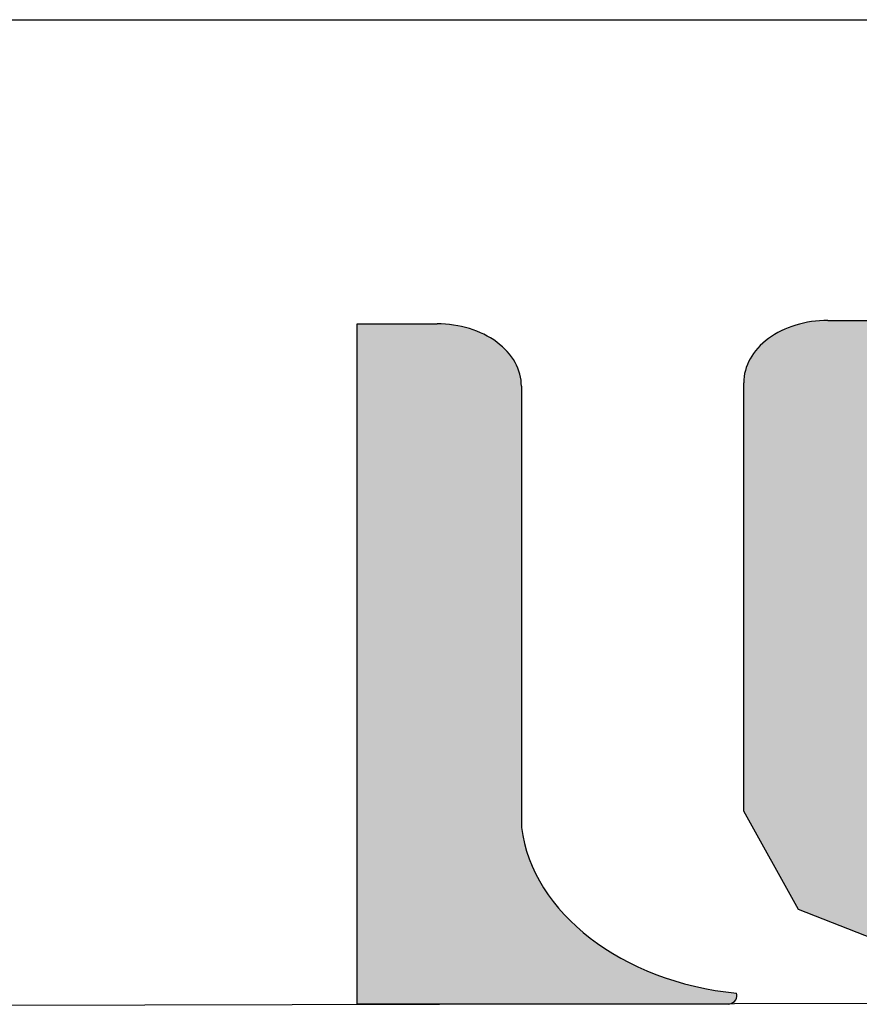
# Model space of a CAD drawing. Extents: x 471799 to 650549, y -115055644 to 114445046.
# Drawn here: x 642409 to 643919, y -364643 to -362872 of the extents above; entities that cross this region are included whole.
import ezdxf
from ezdxf.enums import TextEntityAlignment as Align

# ---------------------------------------------------------------- set-up
doc = ezdxf.new("R2010")
doc.units = 0
doc.header["$LTSCALE"] = 1000
doc.header["$MEASUREMENT"] = 0
doc.layers.get('0').update_dxf_attribs({"linetype": 'CONTINUOUS'})
for name, color, linetype in [('HATCH', 8, 'CONTINUOUS'), ('PUB_DIM', 3, 'CONTINUOUS'), ('图框', 3, 'CONTINUOUS')]:
    doc.layers.add(name, color=color, linetype=linetype)
doc.styles.add('黑体', font='SIMHEI.TTF', dxfattribs={"height": 600})

# ---------------------------------------------------------------- blocks, each defined once
blk = doc.blocks.new('UDG徽标')
at = {"layer": 'HATCH', "linetype": 'Continuous'}
for points in [[(-9263.17645115126, 4735.880716352951, 0.4142135623731431), (-9623.17645115126, 5095.880716352956), (-9964.484589323518, 5095.880716352956), (-9964.484589323518, 1171.708484711125), (-8377.101002096082, 1171.708484711125, 0.414213562373161), (-8345.101002096082, 1235.412944132015, -0.3469440893862757), (-9263.176451151376, 2190.974103637925)], [(-6518.829794665333, 4755.729393948222, 0.4142135623731002), (-6878.829794665333, 5115.729393948217), (-7953.76698113943, 5115.729393948218, 0.4142135623731143), (-8313.76698113943, 4755.729393948241), (-8313.76698113943, 2284.993055752083), (-8079.452406088589, 1719.307630802625), (-7498.928271374083, 1410.393824136434), (-7318.829794665333, 1484.993055751896), (-6753.144369716174, 1719.307630802703), (-6518.829794665333, 2284.993055751786)]]:
    blk.add_hatch(color=256, dxfattribs=at).paths.add_polyline_path(points)
for points in [[(-9964.484589323518, 5095.880716352956), (-9623.17645115126, 5095.880716352956, -0.4142135623731387), (-9263.17645115126, 4735.880716352956), (-9263.176451151376, 2190.974103637971, 0.3469440893862867), (-8345.101002096082, 1235.412944132016, -0.4142135623731676), (-8377.101002096082, 1171.708484711125), (-9964.484589323518, 1171.708484711125), (-9964.484589323518, 5095.880716352956)], [(-7953.76698113943, 5115.729393948218), (-6878.829794665333, 5115.729393948217, -0.4142135623731046), (-6518.829794665333, 4755.729393948217), (-6518.829794665333, 2284.993055751896), (-6753.144369716058, 1719.307630802658), (-7318.829794665333, 1484.993055751896), (-7498.928271374083, 1410.3938241364), (-8079.452406088705, 1719.307630802658), (-8313.76698113943, 2284.993055751896), (-8313.76698113943, 4755.729393948218, -0.4142135623731327), (-7953.76698113943, 5115.729393948218), (-6878.829794665333, 5115.729393948217)], [(-3091.257812100113, 2491.154714232795, -0.321346882913107), (-4600.792534689652, 1234.081981094025, 0.9643681295778818), (-4599.270353444153, 1192.137221266399, -2.772249769154855e-12), (-2644.909453141503, 1192.137221266399, 0.9572205063545436), (-2643.076071922085, 1234.05703754916, -0.2220489075101536), (-3174.564296884229, 1541.496071720612), (-3179.225896274904, 1797.692409205483, -0.2490395760502559), (-2711.942808744148, 2063.114446632732, 0.8089574772109868), (-2704.507783315959, 2103.509362816278, -0.2288360644557565), (-3050.743579676957, 2491.63959684657, 0.7635848712750497), (-3091.257812100113, 2491.154714232795, 1.293491688465813)]]:
    blk.add_lwpolyline(points, format="xyb", dxfattribs=at)
blk = doc.blocks.new('new block')
at = {"layer": 'HATCH', "linetype": 'Continuous', "xscale": 0.2079948000609875, "yscale": 0.2079948000609875, "zscale": 0.2079948000609875}
blk.add_blockref('UDG徽标', (27.0515629989095, -247.5981834470876), dxfattribs=at)
blk = doc.blocks.new('UDG_A0')
blk.add_line((1108.034284609868, 265.753735089441), (1176.06877077472, 265.7537280267859))
at = {"linetype": 'Continuous', "xscale": 0.01350000000093132, "yscale": 0.009999999999999787, "zscale": 0.009999999999999787}
blk.add_blockref('new block', (1169.002302683818, 253.9826842667751), dxfattribs=at)
at = {"color": 1, "style": '黑体'}
blk.add_attdef('作废标记', text='', height=600, dxfattribs=at).set_placement((590.4018584814903, 414.4146929143077), align=Align.MIDDLE_CENTER)
blk = doc.blocks.new('A$C6BB75DCF')
at = {"layer": '图框', "xscale": 150.0079425079748, "yscale": 150.0079425079748, "zscale": 150.0079425079748}
blk.add_blockref('UDG_A0', (-178359.4436419436, 0), dxfattribs=at)

msp = doc.modelspace()

# ---------------------------------------------------------------- block references
at = {"layer": 'PUB_DIM', "ltscale": 6}
msp.add_blockref('A$C6BB75DCF', (650158.1236960359, -402736.8029120186), dxfattribs=at)

doc.saveas('drawing.dxf')
